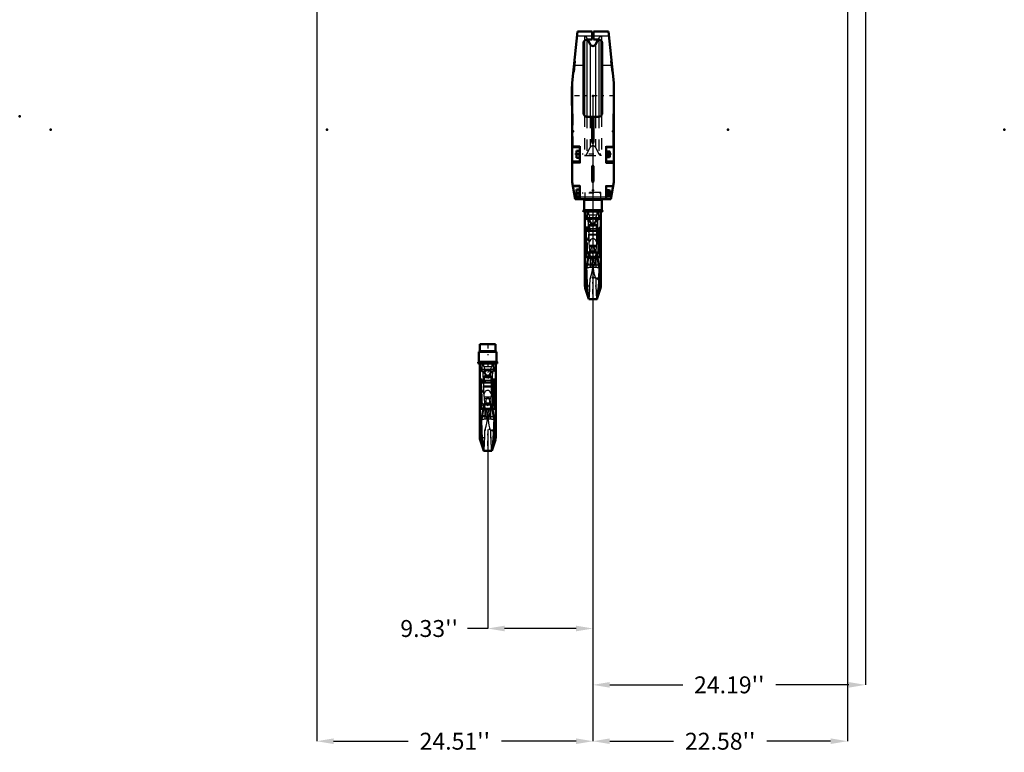
# Model space of a CAD drawing. Units: inches. Extents: x 19 to 231, y 19 to 233.
# Drawn here: x 21 to 108, y 19 to 84 of the extents above; entities that cross this region are included whole.
import ezdxf

# ---------------------------------------------------------------- set-up
doc = ezdxf.new("R2010")
doc.units = ezdxf.units.IN
doc.header["$MEASUREMENT"] = 0
doc.linetypes.add('Center', pattern=[1.5, 0.45, -0.5, 0.05, -0.5])
doc.linetypes.add('Dashed', pattern=[2, 1, -1])
for name, color, linetype, lineweight in [('2d ConnectionPoints', 7, 'Continuous', 50), ('AM_0', 7, 'Continuous', 50), ('AM_4', 3, 'Continuous', 25), ('AM_5', 3, 'Continuous', 25), ('AM_7', 7, 'Center', 25), ('AM_9', 6, 'Dashed', 25)]:
    doc.layers.add(name, color=color, linetype=linetype, lineweight=lineweight)
doc.dimstyles.get("Standard").update_dxf_attribs({"dimtxt": 0.18, "dimasz": 0.18, "dimexe": 0.18, "dimexo": 0.0625, "dimgap": 0.09, "dimtad": 0, "dimtih": 1, "dimtoh": 1, "dimdec": 4, "dimzin": 0, "dimdsep": 46, "dimtxsty": 'Standard', "dimcen": 0.09, "dimadec": 0, "dimazin": 0, "dimtfac": 1, "dimtdec": 4, "dimtofl": 0, "dimtmove": 0, "dimatfit": 3, "dimfxl": 0, "dimtolj": 1, "dimtzin": 0, "dimarcsym": 0})

# ---------------------------------------------------------------- blocks, each defined once
blk = doc.blocks.new('1_SH5_R02_HO_hook_1_0_in_66KJQ_1_1_GN_Wire_Rope_Hoist_900')
at = {"layer": 'AM_0'}
for p, q in [((62.838, 54.316), (61.259, 54.316)), ((61.259, 54.316), (61.259, 53.416)), ((62.751, 54.975), (61.346, 54.975)), ((61.346, 54.975), (61.346, 54.395)), ((62.751, 54.395), (62.751, 54.975)), ((62.838, 53.416), (62.838, 54.316)), ((62.838, 53.416), (61.259, 53.416)), ((62.838, 53.285), (61.259, 53.285)), ((61.341, 53.285), (61.341, 46.712)), ((61.363, 53.285), (61.389, 52.729)), ((62.708, 52.729), (62.734, 53.285)), ((62.756, 46.712), (62.756, 53.284)), ((61.346, 51.599), (61.346, 51.766)), ((61.434, 51.766), (61.346, 51.766)), ((61.346, 51.599), (61.434, 51.599)), ((61.56, 51.865), (61.434, 51.865)), ((61.434, 49.239), (61.434, 51.865)), ((62.537, 51.588), (61.434, 51.588)), ((61.56, 51.588), (61.56, 51.865)), ((61.703, 51.766), (61.56, 51.766)), ((61.56, 51.599), (61.703, 51.599)), ((61.703, 51.588), (61.703, 52.171)), ((62.394, 51.588), (62.394, 52.171)), ((62.537, 51.766), (62.394, 51.766)), ((62.394, 51.599), (62.537, 51.599)), ((62.663, 51.86), (62.537, 51.86)), ((62.537, 49.583), (62.537, 51.86)), ((62.537, 51.589), (62.663, 51.589)), ((62.663, 49.239), (62.663, 51.86)), ((62.751, 51.766), (62.663, 51.766)), ((62.663, 51.599), (62.751, 51.599)), ((62.751, 51.599), (62.751, 51.766)), ((61.72, 49.738), (61.341, 47.42)), ((61.434, 49.254), (61.641, 49.254)), ((61.434, 49.239), (61.639, 49.239)), ((61.632, 49.196), (62.465, 49.196)), ((62.377, 49.738), (61.72, 49.738)), ((62.722, 47.628), (62.377, 49.738)), ((62.456, 49.254), (62.663, 49.254)), ((62.458, 49.239), (62.663, 49.239)), ((62.537, 49.583), (62.663, 49.583)), ((62.663, 49.583), (62.537, 49.583)), ((61.462, 48.16), (61.467, 48.028)), ((62.629, 48.028), (62.635, 48.16)), ((61.375, 46.494), (61.692, 45.511)), ((62.405, 45.511), (62.722, 46.494)), ((61.685, 45.532), (62.412, 45.532)), ((61.685, 45.532), (61.699, 45.511)), ((61.698, 45.511), (62.398, 45.511)), ((62.398, 45.511), (62.412, 45.532))]:
    blk.add_line(p, q, dxfattribs=at)
for points in [[(61.389, 52.729), (61.393, 52.71), (61.402, 52.688), (61.434, 52.651), (61.531, 52.607), (61.727, 52.575)], [(62.048, 52.729), (62.047, 52.728), (61.89, 52.647), (61.727, 52.575)], [(61.727, 52.575), (61.758, 52.485), (61.816, 52.362), (61.923, 52.23), (61.979, 52.195), (62.045, 52.181), (62.104, 52.19), (62.168, 52.225), (62.248, 52.311), (62.353, 52.523), (62.37, 52.575)], [(62.37, 52.575), (62.208, 52.647), (62.049, 52.728), (62.048, 52.729)], [(62.37, 52.575), (62.549, 52.602), (62.654, 52.644), (62.679, 52.666), (62.699, 52.696), (62.705, 52.714), (62.708, 52.729)], [(62.394, 52.171), (62.268, 52.083), (62.119, 52.04), (62.048, 52.035), (61.892, 52.058), (61.753, 52.127), (61.703, 52.171)], [(61.467, 48.028), (61.485, 47.529), (61.509, 47.057), (61.539, 46.615), (61.573, 46.239), (61.611, 45.92), (61.647, 45.69), (61.685, 45.532)], [(62.412, 45.532), (62.45, 45.692), (62.489, 45.941), (62.526, 46.257), (62.56, 46.65), (62.59, 47.086), (62.614, 47.579), (62.629, 48.028)], [(62.722, 47.628), (62.743, 47.503), (62.754, 47.43), (62.756, 47.42), (62.756, 47.422)]]:
    blk.add_lwpolyline(points, dxfattribs=at)
for centre, radius, start, end in [((61.268, 54.395), 0.0787, 270, 0), ((62.829, 54.395), 0.0787, 180, 270), ((61.259, 53.35), 0.0658, 90, 270), ((62.838, 53.35), 0.0658, 270, 90), ((62.048, 46.712), 0.708, 180, 197.87553), ((62.048, 46.712), 0.708, 342.12447, 0)]:
    blk.add_arc(centre, radius, start, end, dxfattribs=at)
at = {"layer": 'AM_4'}
for p, q in [((62.751, 54.395), (61.346, 54.395)), ((62.708, 52.729), (61.389, 52.729)), ((61.56, 51.666), (61.434, 51.666)), ((61.703, 51.782), (62.394, 51.782)), ((61.703, 51.594), (62.394, 51.594)), ((62.537, 51.665), (62.663, 51.665)), ((61.528, 48.562), (62.569, 48.562)), ((61.375, 46.494), (61.375, 47.628)), ((61.443, 48.047), (61.467, 48.028)), ((62.629, 48.028), (62.654, 48.047)), ((62.722, 46.494), (62.722, 47.628))]:
    blk.add_line(p, q, dxfattribs=at)
for start_param, end_param in [(0, 0.519804), (2.621788, 3.141593)]:
    blk.add_ellipse((62.048, 50.158), major_axis=(-0.708, 0), ratio=0.766044, start_param=start_param, end_param=end_param, dxfattribs=at)
at = {"layer": 'AM_7'}
for p, q in [((62.048, 55.052), (62.048, 52.464)), ((61.19, 53.35), (61.328, 53.35)), ((61.259, 53.281), (61.259, 53.419)), ((62.827, 53.314), (61.27, 53.314)), ((62.769, 53.35), (62.907, 53.35)), ((62.838, 53.281), (62.838, 53.419)), ((62.821, 51.682), (61.276, 51.682)), ((61.27, 48.663), (62.827, 48.663)), ((62.827, 47.368), (61.27, 47.368)), ((62.048, 45.968), (62.048, 47.455)), ((61.305, 46.712), (62.792, 46.712))]:
    blk.add_line(p, q, dxfattribs=at)
at = {"layer": 'AM_9'}
for p, q in [((61.375, 53.285), (61.375, 47.615)), ((61.558, 52.729), (61.58, 53.285)), ((61.693, 52.997), (61.693, 53.285)), ((61.693, 52.997), (62.404, 52.997)), ((62.404, 53.285), (62.404, 52.997)), ((62.517, 53.285), (62.539, 52.729)), ((62.722, 53.285), (62.722, 47.628)), ((61.56, 51.582), (61.434, 51.582)), ((61.56, 51.569), (61.434, 51.569)), ((61.56, 49.541), (61.56, 51.588)), ((61.56, 51.573), (62.537, 51.573)), ((61.703, 50.58), (61.703, 51.588)), ((62.394, 50.58), (62.394, 51.588)), ((62.537, 51.584), (62.663, 51.584)), ((62.537, 51.569), (62.663, 51.569)), ((61.375, 50.325), (61.687, 51.065)), ((61.685, 51.214), (61.681, 51.277)), ((61.681, 51.277), (62.416, 51.277)), ((61.69, 50.852), (61.685, 51.214)), ((61.685, 51.214), (62.412, 51.214)), ((61.76, 50.179), (61.69, 50.852)), ((62.407, 50.852), (62.337, 50.179)), ((62.412, 51.214), (62.407, 50.852)), ((62.41, 51.065), (62.722, 50.325)), ((62.416, 51.277), (62.412, 51.214)), ((61.745, 50.309), (62.352, 50.309)), ((61.76, 50.179), (62.337, 50.179)), ((61.56, 49.567), (61.434, 49.567)), ((61.56, 49.541), (61.434, 49.541)), ((61.639, 49.239), (62.458, 49.239)), ((61.641, 49.254), (61.719, 49.254)), ((61.82, 49.319), (61.719, 49.254)), ((61.719, 49.254), (61.829, 49.244)), ((61.82, 49.319), (61.788, 49.616)), ((61.788, 49.616), (62.309, 49.616)), ((61.798, 49.389), (61.798, 47.321)), ((61.82, 49.319), (62.276, 49.319)), ((62.267, 49.244), (61.829, 49.244)), ((61.967, 49.62), (62.048, 49.543)), ((62.048, 49.543), (62.13, 49.62)), ((62.267, 49.244), (62.378, 49.254)), ((62.309, 49.616), (62.276, 49.319)), ((62.378, 49.254), (62.276, 49.319)), ((62.299, 49.389), (62.299, 47.321)), ((62.378, 49.254), (62.456, 49.254)), ((62.537, 49.541), (62.537, 49.583)), ((62.537, 49.567), (62.663, 49.567)), ((62.537, 49.541), (62.663, 49.541)), ((62.663, 49.541), (62.663, 49.567)), ((62.048, 48.31), (62.02, 48.341)), ((62.048, 48.663), (62.063, 48.33)), ((62.077, 48.341), (62.048, 48.31))]:
    blk.add_line(p, q, dxfattribs=at)
for points in [[(61.605, 52.526), (61.598, 52.534), (61.572, 52.588), (61.561, 52.636), (61.557, 52.681), (61.558, 52.729)], [(61.815, 52.729), (61.833, 52.701), (61.838, 52.679), (61.836, 52.656), (61.824, 52.633), (61.791, 52.602), (61.672, 52.544), (61.605, 52.526)], [(61.605, 52.526), (61.616, 52.199), (61.632, 51.853), (61.654, 51.54), (61.681, 51.277)], [(61.693, 52.997), (61.729, 52.884), (61.782, 52.776), (61.798, 52.752), (61.815, 52.729)], [(62.492, 52.526), (62.347, 52.577), (62.281, 52.624), (62.266, 52.646), (62.259, 52.666), (62.26, 52.688), (62.271, 52.714), (62.281, 52.729)], [(62.281, 52.729), (62.343, 52.828), (62.388, 52.941), (62.404, 52.997)], [(62.416, 51.277), (62.441, 51.513), (62.462, 51.799), (62.479, 52.139), (62.492, 52.523), (62.492, 52.526)], [(62.539, 52.729), (62.54, 52.679), (62.536, 52.635), (62.522, 52.581), (62.494, 52.528), (62.492, 52.526)], [(62.394, 50.58), (62.275, 50.77), (62.211, 50.826), (62.127, 50.868), (62.065, 50.88), (62.048, 50.88), (61.979, 50.871), (61.918, 50.846), (61.831, 50.78), (61.719, 50.616), (61.703, 50.58)], [(61.798, 49.389), (61.782, 49.796), (61.76, 50.179)], [(62.2, 49.737), (62.228, 49.923), (62.169, 50.165), (62.143, 50.201), (62.107, 50.232), (62.082, 50.244), (62.058, 50.25), (62.048, 50.25), (62.024, 50.247), (61.997, 50.236), (61.961, 50.209), (61.914, 50.139), (61.87, 49.955), (61.897, 49.738)], [(62.337, 50.179), (62.315, 49.809), (62.299, 49.389)], [(61.788, 49.616), (61.744, 49.673), (61.713, 49.695)], [(62.048, 48.663), (62.03, 48.86), (61.976, 49.056), (61.898, 49.228), (61.798, 49.389)], [(62.02, 48.341), (61.999, 48.374), (61.982, 48.411), (61.939, 48.56), (61.907, 48.711), (61.838, 49.177), (61.829, 49.244)], [(61.897, 49.738), (61.898, 49.736), (61.948, 49.64), (61.967, 49.62)], [(62.299, 49.389), (62.196, 49.222), (62.114, 49.037), (62.066, 48.857), (62.048, 48.663)], [(62.267, 49.244), (62.25, 49.109), (62.154, 48.54), (62.135, 48.472), (62.112, 48.405), (62.097, 48.372), (62.077, 48.341)], [(62.13, 49.62), (62.191, 49.713), (62.2, 49.737)], [(62.384, 49.695), (62.349, 49.669), (62.309, 49.616)], [(61.798, 47.321), (61.923, 47.701), (62.009, 48.119), (62.034, 48.328)], [(62.034, 48.328), (62.038, 48.388), (62.048, 48.663)], [(62.063, 48.33), (62.072, 48.239), (62.145, 47.814), (62.214, 47.563), (62.299, 47.321)], [(61.705, 45.515), (61.724, 45.589), (61.741, 45.748), (61.758, 45.995), (61.772, 46.309), (61.785, 46.701), (61.798, 47.321)], [(62.299, 47.321), (62.307, 46.931), (62.316, 46.57), (62.329, 46.209), (62.344, 45.908), (62.361, 45.692), (62.379, 45.556), (62.395, 45.512)]]:
    blk.add_lwpolyline(points, dxfattribs=at)
blk.add_arc((62.048, 46.712), 0.708, 0, 180, dxfattribs=at)
for centre, major_axis, ratio, start_param, end_param in [((62.048, 50.158), (-0.708, 0), 0.766044, 0.519804, 1.454864), ((62.048, 50.158), (-0.708, 0), 0.766044, 1.686729, 2.621788), ((62.048, 50.158), (-0.708, 0), 0.766044, 3.141593, 3.45358), ((62.048, 48.158), (0.708, 0), 0.258819, 1.610651, 2.504738), ((62.048, 48.158), (0.708, 0), 0.258819, 0.636855, 1.530941)]:
    blk.add_ellipse(centre, major_axis=major_axis, ratio=ratio, start_param=start_param, end_param=end_param, dxfattribs=at)
blk = doc.blocks.new('2_C236661033x31_1_0_in_66KJQ_1_1_GN_Wire_Rope_Hoist_900')
at = {"layer": 'AM_7'}
blk.add_line((73.162, 74.213), (73.156, 74.213), dxfattribs=at)
at = {"layer": 'AM_9'}
for p, q in [((73.151, 75.337), (73.151, 72.387)), ((73.161, 75.337), (73.151, 75.337)), ((73.161, 75.337), (73.161, 72.387)), ((73.156, 74.402), (73.156, 73.296)), ((73.156, 74.402), (73.161, 74.402)), ((73.161, 74.275), (73.156, 74.275)), ((73.161, 74.259), (73.156, 74.259)), ((73.156, 74.248), (73.161, 74.248)), ((73.156, 74.244), (73.161, 74.244)), ((73.161, 74.235), (73.156, 74.235)), ((73.156, 74.235), (73.161, 74.235)), ((73.156, 74.233), (73.161, 74.233)), ((73.156, 74.228), (73.161, 74.228)), ((73.156, 74.222), (73.161, 74.222)), ((73.156, 74.219), (73.161, 74.219)), ((73.156, 74.208), (73.161, 74.208)), ((73.156, 74.206), (73.161, 74.206)), ((73.156, 74.179), (73.161, 74.179)), ((73.156, 74.167), (73.161, 74.167)), ((73.156, 74.151), (73.161, 74.151)), ((73.161, 74.133), (73.156, 74.133)), ((73.156, 74.132), (73.161, 74.132)), ((73.156, 74.13), (73.161, 74.13)), ((73.156, 74.106), (73.161, 74.106)), ((73.156, 74.101), (73.161, 74.101)), ((73.156, 74.094), (73.161, 74.094)), ((73.161, 73.986), (73.156, 73.986)), ((73.156, 73.975), (73.161, 73.975)), ((73.156, 73.96), (73.161, 73.96)), ((73.156, 73.957), (73.161, 73.957)), ((73.156, 73.942), (73.161, 73.942)), ((73.156, 73.928), (73.161, 73.928)), ((73.156, 73.904), (73.161, 73.904)), ((73.156, 73.878), (73.161, 73.878)), ((73.156, 73.862), (73.161, 73.862)), ((73.156, 73.824), (73.161, 73.824)), ((73.156, 73.808), (73.161, 73.808)), ((73.156, 73.805), (73.161, 73.805)), ((73.156, 73.799), (73.161, 73.799)), ((73.156, 73.785), (73.161, 73.785)), ((73.156, 73.724), (73.161, 73.724)), ((73.156, 73.711), (73.161, 73.711)), ((73.156, 73.706), (73.161, 73.706)), ((73.156, 73.68), (73.161, 73.68)), ((73.156, 73.66), (73.161, 73.66)), ((73.156, 73.66), (73.161, 73.66)), ((73.156, 73.609), (73.161, 73.609)), ((73.156, 73.559), (73.161, 73.559)), ((73.156, 73.551), (73.161, 73.551)), ((73.156, 73.541), (73.161, 73.541)), ((73.156, 73.5), (73.161, 73.5)), ((73.156, 73.493), (73.161, 73.493)), ((73.156, 73.484), (73.161, 73.484)), ((73.156, 73.48), (73.161, 73.48)), ((73.156, 73.479), (73.161, 73.479)), ((73.156, 73.471), (73.161, 73.471)), ((73.156, 73.439), (73.161, 73.439)), ((73.156, 73.413), (73.161, 73.413)), ((73.156, 73.349), (73.161, 73.349)), ((73.156, 73.322), (73.161, 73.322)), ((73.156, 73.31), (73.161, 73.31)), ((73.156, 73.309), (73.161, 73.309)), ((73.156, 73.296), (73.161, 73.296)), ((73.161, 72.387), (73.151, 72.387))]:
    blk.add_line(p, q, dxfattribs=at)
blk = doc.blocks.new('3_C236661033x31_2_0_in_66KJQ_1_1_GN_Wire_Rope_Hoist_900')
at = {"layer": 'AM_7'}
blk.add_line((69.597, 74.213), (69.603, 74.213), dxfattribs=at)
at = {"layer": 'AM_9'}
for p, q in [((69.597, 75.337), (69.607, 75.337)), ((69.597, 72.387), (69.597, 75.337)), ((69.607, 72.387), (69.607, 75.337)), ((69.602, 74.402), (69.597, 74.402)), ((69.602, 74.275), (69.597, 74.275)), ((69.602, 74.259), (69.597, 74.259)), ((69.602, 73.296), (69.602, 74.402)), ((69.602, 74.248), (69.597, 74.248)), ((69.602, 74.244), (69.597, 74.244)), ((69.602, 74.235), (69.597, 74.235)), ((69.602, 74.235), (69.597, 74.235)), ((69.602, 74.233), (69.597, 74.233)), ((69.602, 74.228), (69.597, 74.228)), ((69.602, 74.222), (69.597, 74.222)), ((69.597, 74.219), (69.602, 74.219)), ((69.602, 74.208), (69.597, 74.208)), ((69.602, 74.206), (69.597, 74.206)), ((69.602, 74.179), (69.597, 74.179)), ((69.597, 74.167), (69.602, 74.167)), ((69.597, 74.151), (69.602, 74.151)), ((69.602, 74.133), (69.597, 74.133)), ((69.602, 74.132), (69.597, 74.132)), ((69.602, 74.13), (69.597, 74.13)), ((69.602, 74.106), (69.597, 74.106)), ((69.602, 74.101), (69.597, 74.101)), ((69.602, 74.094), (69.597, 74.094)), ((69.602, 73.986), (69.597, 73.986)), ((69.602, 73.975), (69.597, 73.975)), ((69.602, 73.96), (69.597, 73.96)), ((69.602, 73.957), (69.597, 73.957)), ((69.602, 73.942), (69.597, 73.942)), ((69.602, 73.928), (69.597, 73.928)), ((69.602, 73.904), (69.597, 73.904)), ((69.602, 73.878), (69.597, 73.878)), ((69.602, 73.862), (69.597, 73.862)), ((69.602, 73.824), (69.597, 73.824)), ((69.602, 73.808), (69.597, 73.808)), ((69.602, 73.805), (69.597, 73.805)), ((69.602, 73.799), (69.597, 73.799)), ((69.602, 73.785), (69.597, 73.785)), ((69.602, 73.724), (69.597, 73.724)), ((69.602, 73.711), (69.597, 73.711)), ((69.602, 73.706), (69.597, 73.706)), ((69.602, 73.68), (69.597, 73.68)), ((69.602, 73.66), (69.597, 73.66)), ((69.602, 73.66), (69.597, 73.66)), ((69.602, 73.609), (69.597, 73.609)), ((69.602, 73.559), (69.597, 73.559)), ((69.602, 73.551), (69.597, 73.551)), ((69.602, 73.541), (69.597, 73.541)), ((69.602, 73.5), (69.597, 73.5)), ((69.602, 73.493), (69.597, 73.493)), ((69.597, 73.484), (69.602, 73.484)), ((69.602, 73.48), (69.597, 73.48)), ((69.602, 73.479), (69.597, 73.479)), ((69.597, 73.471), (69.602, 73.471)), ((69.602, 73.439), (69.597, 73.439)), ((69.602, 73.413), (69.597, 73.413)), ((69.602, 73.349), (69.597, 73.349)), ((69.602, 73.322), (69.597, 73.322)), ((69.602, 73.31), (69.597, 73.31)), ((69.597, 73.309), (69.602, 73.309)), ((69.597, 73.296), (69.602, 73.296)), ((69.597, 72.387), (69.607, 72.387))]:
    blk.add_line(p, q, dxfattribs=at)
blk = doc.blocks.new('4_SH5_R02_HO_hook_2_0_in_66KJQ_1_1_GN_Wire_Rope_Hoist_900')
at = {"layer": 'AM_0'}
for p, q in [((72.169, 67.779), (70.59, 67.779)), ((70.59, 67.779), (70.59, 66.879)), ((72.169, 66.879), (72.169, 67.779)), ((72.169, 66.879), (70.59, 66.879)), ((72.169, 66.748), (70.59, 66.748)), ((70.672, 66.748), (70.672, 60.175)), ((70.694, 66.748), (70.72, 66.192)), ((72.039, 66.192), (72.065, 66.748)), ((72.087, 60.175), (72.087, 66.747)), ((71.034, 65.051), (71.034, 65.634)), ((71.725, 65.051), (71.725, 65.634)), ((70.677, 65.062), (70.677, 65.229)), ((70.765, 65.229), (70.677, 65.229)), ((70.677, 65.062), (70.765, 65.062)), ((70.891, 65.329), (70.765, 65.329)), ((70.765, 62.702), (70.765, 65.329)), ((71.868, 65.051), (70.765, 65.051)), ((70.891, 65.051), (70.891, 65.329)), ((71.034, 65.229), (70.891, 65.229)), ((70.891, 65.062), (71.034, 65.062)), ((71.868, 65.229), (71.725, 65.229)), ((71.725, 65.062), (71.868, 65.062)), ((71.994, 65.323), (71.868, 65.323)), ((71.868, 63.046), (71.868, 65.323)), ((71.868, 65.052), (71.994, 65.052)), ((71.994, 62.702), (71.994, 65.323)), ((72.082, 65.229), (71.994, 65.229)), ((71.994, 65.062), (72.082, 65.062)), ((72.082, 65.062), (72.082, 65.229)), ((71.051, 63.201), (70.672, 60.883)), ((71.708, 63.201), (71.051, 63.201)), ((72.053, 61.091), (71.708, 63.201)), ((71.868, 63.046), (71.994, 63.046)), ((71.994, 63.046), (71.868, 63.046)), ((70.765, 62.717), (70.972, 62.717)), ((70.765, 62.702), (70.97, 62.702)), ((70.963, 62.659), (71.796, 62.659)), ((71.787, 62.717), (71.994, 62.717)), ((71.789, 62.702), (71.994, 62.702)), ((70.793, 61.623), (70.798, 61.491)), ((71.96, 61.491), (71.966, 61.623)), ((70.706, 59.957), (71.023, 58.974)), ((71.736, 58.974), (72.053, 59.957)), ((71.016, 58.995), (71.743, 58.995)), ((71.016, 58.995), (71.03, 58.974)), ((71.029, 58.974), (71.729, 58.974)), ((71.729, 58.974), (71.743, 58.995))]:
    blk.add_line(p, q, dxfattribs=at)
for points in [[(70.72, 66.192), (70.724, 66.173), (70.733, 66.152), (70.765, 66.114), (70.862, 66.07), (71.058, 66.038)], [(71.725, 65.634), (71.599, 65.546), (71.45, 65.503), (71.379, 65.498), (71.223, 65.521), (71.084, 65.59), (71.034, 65.634)], [(71.379, 66.192), (71.378, 66.191), (71.221, 66.11), (71.058, 66.038)], [(71.058, 66.038), (71.089, 65.948), (71.147, 65.825), (71.254, 65.693), (71.31, 65.658), (71.376, 65.644), (71.435, 65.653), (71.499, 65.688), (71.579, 65.774), (71.684, 65.986), (71.701, 66.038)], [(71.701, 66.038), (71.539, 66.11), (71.38, 66.191), (71.379, 66.192)], [(71.701, 66.038), (71.88, 66.065), (71.985, 66.107), (72.01, 66.129), (72.03, 66.159), (72.036, 66.177), (72.039, 66.192)], [(70.798, 61.491), (70.816, 60.992), (70.84, 60.52), (70.87, 60.078), (70.904, 59.702), (70.942, 59.383), (70.978, 59.153), (71.016, 58.995)], [(71.743, 58.995), (71.781, 59.155), (71.82, 59.404), (71.857, 59.72), (71.891, 60.113), (71.921, 60.549), (71.945, 61.042), (71.96, 61.491)], [(72.053, 61.091), (72.074, 60.966), (72.085, 60.893), (72.087, 60.883), (72.087, 60.885)]]:
    blk.add_lwpolyline(points, dxfattribs=at)
for centre, radius, start, end in [((70.599, 67.858), 0.0787, 270, 360), ((72.16, 67.858), 0.0787, 180, 270), ((70.59, 66.813), 0.0658, 90, 270), ((72.169, 66.813), 0.0658, 270, 90), ((71.379, 60.175), 0.708, 180, 197.87553), ((71.379, 60.175), 0.708, 342.12447, 360)]:
    blk.add_arc(centre, radius, start, end, dxfattribs=at)
at = {"layer": 'AM_4'}
for p, q in [((72.082, 67.858), (70.677, 67.858)), ((72.039, 66.192), (70.72, 66.192)), ((70.891, 65.129), (70.765, 65.129)), ((71.034, 65.245), (71.725, 65.245)), ((71.034, 65.057), (71.725, 65.057)), ((71.868, 65.128), (71.994, 65.128)), ((70.774, 61.51), (70.798, 61.491)), ((70.859, 62.025), (71.9, 62.025)), ((71.96, 61.491), (71.985, 61.51)), ((70.706, 59.957), (70.706, 61.091)), ((72.053, 59.957), (72.053, 61.091))]:
    blk.add_line(p, q, dxfattribs=at)
for start_param, end_param in [(0, 0.519804), (2.621788, 3.141593)]:
    blk.add_ellipse((71.379, 63.621), major_axis=(-0.708, 0), ratio=0.766044, start_param=start_param, end_param=end_param, dxfattribs=at)
at = {"layer": 'AM_7'}
for p, q in [((71.379, 68.516), (71.379, 65.927)), ((70.521, 66.813), (70.659, 66.813)), ((70.59, 66.744), (70.59, 66.883)), ((72.158, 66.777), (70.601, 66.777)), ((72.1, 66.813), (72.238, 66.813)), ((72.169, 66.744), (72.169, 66.883)), ((72.152, 65.146), (70.607, 65.146)), ((70.601, 62.126), (72.158, 62.126)), ((72.158, 60.831), (70.601, 60.831)), ((71.379, 59.431), (71.379, 60.918)), ((70.636, 60.175), (72.123, 60.175))]:
    blk.add_line(p, q, dxfattribs=at)
at = {"layer": 'AM_9'}
for p, q in [((72.082, 68.438), (70.677, 68.438)), ((70.677, 68.438), (70.677, 67.859)), ((72.082, 67.859), (72.082, 68.438)), ((70.706, 66.748), (70.706, 61.078)), ((70.889, 66.192), (70.911, 66.748)), ((71.024, 66.46), (71.024, 66.748)), ((71.024, 66.46), (71.735, 66.46)), ((71.735, 66.748), (71.735, 66.46)), ((71.848, 66.748), (71.87, 66.192)), ((72.053, 66.748), (72.053, 61.091)), ((70.891, 65.045), (70.765, 65.045)), ((70.891, 65.032), (70.765, 65.032)), ((70.891, 63.004), (70.891, 65.051)), ((70.891, 65.036), (71.868, 65.036)), ((71.016, 64.677), (71.012, 64.74)), ((71.012, 64.74), (71.747, 64.74)), ((71.021, 64.315), (71.016, 64.677)), ((71.016, 64.677), (71.743, 64.677)), ((71.034, 64.043), (71.034, 65.051)), ((71.725, 64.043), (71.725, 65.051)), ((71.743, 64.677), (71.738, 64.315)), ((71.747, 64.74), (71.743, 64.677)), ((71.868, 65.047), (71.994, 65.047)), ((71.868, 65.032), (71.994, 65.032)), ((70.706, 63.788), (71.018, 64.528)), ((71.091, 63.642), (71.021, 64.315)), ((71.738, 64.315), (71.668, 63.642)), ((71.741, 64.528), (72.053, 63.788)), ((70.891, 63.03), (70.765, 63.03)), ((70.891, 63.004), (70.765, 63.004)), ((71.076, 63.772), (71.683, 63.772)), ((71.091, 63.642), (71.668, 63.642)), ((71.151, 62.782), (71.119, 63.079)), ((71.119, 63.079), (71.64, 63.079)), ((71.298, 63.083), (71.379, 63.006)), ((71.379, 63.006), (71.461, 63.083)), ((71.64, 63.079), (71.607, 62.782)), ((71.868, 63.004), (71.868, 63.046)), ((71.868, 63.03), (71.994, 63.03)), ((71.868, 63.004), (71.994, 63.004)), ((71.994, 63.004), (71.994, 63.03)), ((70.97, 62.702), (71.789, 62.702)), ((70.972, 62.717), (71.05, 62.717)), ((71.151, 62.782), (71.05, 62.717)), ((71.05, 62.717), (71.16, 62.707)), ((71.129, 62.852), (71.129, 60.784)), ((71.151, 62.782), (71.607, 62.782)), ((71.598, 62.707), (71.16, 62.707)), ((71.379, 62.126), (71.394, 61.793)), ((71.598, 62.707), (71.709, 62.717)), ((71.709, 62.717), (71.607, 62.782)), ((71.63, 62.852), (71.63, 60.784)), ((71.709, 62.717), (71.787, 62.717)), ((71.379, 61.773), (71.351, 61.804)), ((71.408, 61.804), (71.379, 61.773))]:
    blk.add_line(p, q, dxfattribs=at)
for points in [[(71.024, 66.46), (71.06, 66.347), (71.113, 66.239), (71.129, 66.215), (71.146, 66.192)], [(71.612, 66.192), (71.674, 66.291), (71.719, 66.404), (71.735, 66.46)], [(70.936, 65.989), (70.929, 65.997), (70.903, 66.051), (70.892, 66.099), (70.888, 66.144), (70.889, 66.192)], [(71.146, 66.192), (71.164, 66.164), (71.169, 66.142), (71.167, 66.119), (71.155, 66.096), (71.122, 66.065), (71.003, 66.007), (70.936, 65.989)], [(70.936, 65.989), (70.947, 65.662), (70.963, 65.317), (70.985, 65.003), (71.012, 64.74)], [(71.823, 65.989), (71.678, 66.04), (71.612, 66.087), (71.597, 66.109), (71.59, 66.129), (71.591, 66.151), (71.602, 66.177), (71.612, 66.192)], [(71.747, 64.74), (71.772, 64.976), (71.793, 65.262), (71.81, 65.602), (71.823, 65.986), (71.823, 65.989)], [(71.87, 66.192), (71.871, 66.142), (71.867, 66.098), (71.853, 66.044), (71.825, 65.991), (71.823, 65.989)], [(71.725, 64.043), (71.606, 64.233), (71.542, 64.289), (71.458, 64.331), (71.396, 64.343), (71.379, 64.343), (71.31, 64.334), (71.249, 64.309), (71.162, 64.243), (71.05, 64.079), (71.034, 64.043)], [(71.119, 63.079), (71.075, 63.136), (71.044, 63.158)], [(71.129, 62.852), (71.113, 63.259), (71.091, 63.642)], [(71.531, 63.2), (71.559, 63.387), (71.5, 63.628), (71.474, 63.664), (71.438, 63.695), (71.413, 63.708), (71.389, 63.713), (71.379, 63.713), (71.355, 63.71), (71.328, 63.699), (71.292, 63.672), (71.245, 63.602), (71.201, 63.418), (71.228, 63.201)], [(71.228, 63.201), (71.229, 63.199), (71.279, 63.103), (71.298, 63.083)], [(71.461, 63.083), (71.522, 63.176), (71.531, 63.2)], [(71.668, 63.642), (71.646, 63.272), (71.63, 62.852)], [(71.715, 63.158), (71.68, 63.133), (71.64, 63.079)], [(71.379, 62.126), (71.361, 62.323), (71.307, 62.52), (71.229, 62.691), (71.129, 62.852)], [(71.351, 61.804), (71.33, 61.837), (71.313, 61.874), (71.27, 62.023), (71.238, 62.174), (71.169, 62.64), (71.16, 62.707)], [(71.365, 61.791), (71.369, 61.851), (71.379, 62.126)], [(71.63, 62.852), (71.527, 62.685), (71.445, 62.5), (71.397, 62.32), (71.379, 62.126)], [(71.598, 62.707), (71.581, 62.573), (71.485, 62.003), (71.466, 61.935), (71.443, 61.868), (71.428, 61.835), (71.408, 61.804)], [(71.129, 60.784), (71.254, 61.164), (71.34, 61.582), (71.365, 61.791)], [(71.394, 61.793), (71.403, 61.702), (71.476, 61.278), (71.545, 61.026), (71.63, 60.784)], [(71.036, 58.978), (71.055, 59.053), (71.072, 59.211), (71.089, 59.458), (71.103, 59.772), (71.116, 60.164), (71.129, 60.784)], [(71.63, 60.784), (71.638, 60.394), (71.647, 60.033), (71.66, 59.672), (71.675, 59.371), (71.692, 59.155), (71.71, 59.019), (71.726, 58.975)]]:
    blk.add_lwpolyline(points, dxfattribs=at)
blk.add_arc((71.379, 60.175), 0.708, 0, 180, dxfattribs=at)
for centre, major_axis, ratio, start_param, end_param in [((71.379, 63.621), (-0.708, 0), 0.766044, 3.141593, 3.45358), ((71.379, 63.621), (-0.708, 0), 0.766044, 0.519804, 1.454864), ((71.379, 63.621), (-0.708, 0), 0.766044, 1.686729, 2.621788), ((71.379, 61.621), (0.708, 0), 0.258819, 1.610651, 2.504738), ((71.379, 61.621), (0.708, 0), 0.258819, 0.636855, 1.530941)]:
    blk.add_ellipse(centre, major_axis=major_axis, ratio=ratio, start_param=start_param, end_param=end_param, dxfattribs=at)
blk = doc.blocks.new('5_D_0143041500_H225_2_0_in_66KJQ_1_1_GN_Wire_Rope_Hoist_900')
at = {"layer": 'AM_0'}
for p, q in [((70.004, 82.721), (69.529, 78.187)), ((71.32, 82.721), (70.004, 82.721)), ((71.32, 82.008), (71.32, 82.721)), ((72.755, 82.721), (71.439, 82.721)), ((71.439, 82.721), (71.439, 82.008)), ((73.23, 78.187), (72.755, 82.721)), ((70.553, 75.477), (70.553, 81.693)), ((70.612, 81.877), (70.612, 75.293)), ((70.868, 82.008), (71.32, 82.008)), ((71.141, 81.588), (70.927, 82.008)), ((71.439, 82.008), (71.891, 82.008)), ((71.831, 82.008), (71.618, 81.588)), ((72.147, 81.877), (72.147, 75.293)), ((72.206, 81.693), (72.206, 75.477)), ((69.529, 77.878), (69.509, 77.859)), ((69.509, 77.859), (69.509, 76.166)), ((69.529, 78.187), (69.529, 69.355)), ((73.23, 78.187), (73.23, 69.355)), ((73.25, 77.859), (73.23, 77.878)), ((73.25, 77.859), (73.25, 76.166)), ((69.509, 76.166), (69.529, 76.146)), ((73.23, 76.146), (73.25, 76.166)), ((71.32, 75.162), (70.868, 75.162)), ((71.32, 72.894), (71.32, 75.162)), ((71.891, 75.162), (71.439, 75.162)), ((71.439, 75.162), (71.439, 72.894)), ((70.218, 72.542), (70.218, 71.034)), ((71.379, 72.835), (71.32, 72.894)), ((71.439, 72.894), (71.379, 72.835)), ((72.541, 72.542), (72.541, 71.034)), ((70.218, 72.465), (69.529, 72.465)), ((69.927, 71.52), (69.927, 72.15)), ((69.927, 72.15), (70.194, 72.15)), ((70.156, 71.835), (69.965, 71.835)), ((70.194, 71.52), (70.194, 72.15)), ((70.218, 72.091), (70.194, 72.091)), ((72.541, 72.465), (73.23, 72.465)), ((72.852, 72.091), (72.541, 72.091)), ((72.872, 71.599), (72.872, 72.071)), ((70.218, 71.205), (69.529, 71.205)), ((70.194, 71.52), (69.927, 71.52)), ((70.194, 71.579), (70.218, 71.579)), ((71.379, 70.835), (71.32, 70.776)), ((71.32, 70.776), (71.32, 69.41)), ((71.439, 70.776), (71.379, 70.835)), ((71.439, 69.41), (71.439, 70.776)), ((72.541, 71.579), (72.852, 71.579)), ((72.541, 71.205), (73.23, 71.205)), ((69.529, 69.355), (69.797, 67.859)), ((70.218, 69.02), (69.589, 69.02)), ((70.218, 69.07), (70.218, 67.859)), ((71.32, 69.41), (71.379, 69.351)), ((71.379, 69.351), (71.439, 69.41)), ((72.541, 69.07), (72.541, 67.859)), ((72.541, 69.02), (73.17, 69.02)), ((72.962, 67.859), (73.23, 69.355)), ((69.927, 68.075), (69.927, 68.705)), ((69.927, 68.705), (70.194, 68.705)), ((70.156, 68.39), (69.965, 68.39)), ((70.194, 68.075), (70.194, 68.705)), ((70.218, 68.646), (70.194, 68.646)), ((72.852, 68.646), (72.541, 68.646)), ((72.872, 68.154), (72.872, 68.626)), ((69.797, 67.859), (72.962, 67.859)), ((70.194, 68.075), (69.927, 68.075)), ((70.194, 68.134), (70.218, 68.134)), ((72.541, 68.134), (72.852, 68.134))]:
    blk.add_line(p, q, dxfattribs=at)
for points in [[(70.868, 82.008), (70.812, 82.003), (70.751, 81.986), (70.674, 81.942), (70.588, 81.838), (70.553, 81.693)], [(72.206, 81.693), (72.163, 81.853), (72.084, 81.942), (72.019, 81.981), (71.958, 82.001), (71.903, 82.008), (71.891, 82.008)], [(70.553, 75.477), (70.571, 75.371), (70.623, 75.278), (70.704, 75.208), (70.802, 75.169), (70.868, 75.162)], [(71.891, 75.162), (71.994, 75.179), (72.086, 75.229), (72.156, 75.307), (72.198, 75.404), (72.206, 75.477)], [(69.965, 72.15), (69.928, 72.067), (69.927, 72.062)], [(69.927, 71.923), (69.944, 71.877), (69.965, 71.835)], [(69.965, 71.835), (69.928, 71.752), (69.927, 71.747)], [(70.194, 72.062), (70.177, 72.108), (70.156, 72.15)], [(70.156, 71.835), (70.193, 71.918), (70.194, 71.923)], [(70.194, 71.747), (70.177, 71.793), (70.156, 71.835)], [(69.927, 71.608), (69.944, 71.562), (69.965, 71.52)], [(70.156, 71.52), (70.193, 71.603), (70.194, 71.608)], [(69.965, 68.705), (69.928, 68.622), (69.927, 68.617)], [(69.927, 68.478), (69.944, 68.432), (69.965, 68.39)], [(69.965, 68.39), (69.928, 68.307), (69.927, 68.302)], [(69.927, 68.163), (69.944, 68.117), (69.965, 68.075)], [(70.194, 68.617), (70.177, 68.663), (70.156, 68.705)], [(70.156, 68.39), (70.193, 68.473), (70.194, 68.478)], [(70.194, 68.302), (70.177, 68.348), (70.156, 68.39)], [(70.156, 68.075), (70.193, 68.158), (70.194, 68.163)]]:
    blk.add_lwpolyline(points, dxfattribs=at)
for centre, radius, start, end in [((71.379, 81.709), 0.268, 206.90273, 333.09727), ((72.852, 72.071), 0.0197, 0, 90), ((72.852, 71.599), 0.0197, 270, 0), ((72.852, 68.626), 0.0197, 360, 90), ((72.852, 68.154), 0.0197, 270, 0)]:
    blk.add_arc(centre, radius, start, end, dxfattribs=at)
at = {"layer": 'AM_4'}
for p, q in [((71.32, 82.324), (69.963, 82.324)), ((72.796, 82.324), (71.439, 82.324)), ((70.85, 82.007), (70.85, 75.154)), ((71.141, 81.588), (71.141, 75.162)), ((71.618, 81.588), (71.618, 75.162)), ((71.909, 82.007), (71.909, 75.155)), ((70.553, 79.713), (69.689, 79.713)), ((73.07, 79.713), (72.206, 79.713)), ((70.218, 72.542), (69.529, 72.542)), ((72.541, 72.542), (73.23, 72.542)), ((72.852, 71.579), (72.852, 72.091)), ((70.218, 71.034), (69.529, 71.034)), ((72.541, 71.034), (73.23, 71.034)), ((70.218, 69.07), (69.58, 69.07)), ((72.541, 69.07), (73.179, 69.07)), ((69.927, 68.311), (69.716, 68.311)), ((72.852, 68.134), (72.852, 68.646)), ((72.872, 68.311), (73.043, 68.311)), ((70.218, 67.977), (69.776, 67.977)), ((72.541, 68.024), (70.218, 68.024)), ((72.541, 67.977), (72.983, 67.977))]:
    blk.add_line(p, q, dxfattribs=at)
at = {"layer": 'AM_7'}
for p, q in [((73.299, 77.012), (69.46, 77.012)), ((73.019, 71.835), (69.779, 71.835)), ((73.019, 68.39), (69.779, 68.39))]:
    blk.add_line(p, q, dxfattribs=at)
at = {"layer": 'AM_9'}
for p, q in [((71.32, 82.307), (70.631, 82.307)), ((70.631, 82.307), (70.631, 81.901)), ((70.927, 82.008), (70.85, 82.16)), ((70.85, 82.16), (70.85, 82.007)), ((72.127, 82.307), (71.439, 82.307)), ((71.909, 82.16), (71.831, 82.008)), ((71.909, 82.16), (71.909, 82.007)), ((72.127, 82.307), (72.127, 81.901)), ((69.81, 80.109), (69.63, 78.403)), ((69.731, 80.117), (69.722, 80.023)), ((69.81, 80.109), (69.731, 80.117)), ((72.949, 80.109), (73.027, 80.117)), ((72.949, 80.109), (73.129, 78.403)), ((73.027, 80.117), (73.037, 80.023)), ((69.63, 78.403), (69.553, 78.411)), ((73.129, 78.403), (73.206, 78.411)), ((69.608, 75.414), (69.529, 75.414)), ((69.608, 75.296), (69.529, 75.296)), ((69.608, 75.414), (69.608, 72.311)), ((70.631, 75.268), (70.631, 71.717)), ((70.85, 75.154), (70.85, 71.864)), ((71.141, 75.162), (71.141, 72.436)), ((71.618, 75.162), (71.618, 72.436)), ((71.909, 75.155), (71.909, 71.864)), ((72.147, 75.293), (72.127, 75.268)), ((72.127, 75.268), (72.127, 71.717)), ((73.151, 75.414), (73.23, 75.414)), ((73.151, 75.414), (73.151, 72.311)), ((73.151, 75.296), (73.23, 75.296)), ((69.608, 72.429), (69.529, 72.429)), ((69.608, 72.311), (69.529, 72.311)), ((70.631, 71.717), (72.127, 71.717)), ((70.85, 71.864), (71.141, 72.436)), ((71.618, 72.436), (71.909, 71.864)), ((72.596, 71.953), (72.872, 71.953)), ((72.596, 71.953), (72.596, 71.717)), ((72.596, 71.835), (72.872, 71.835)), ((72.596, 71.717), (72.872, 71.717)), ((72.635, 71.953), (72.635, 71.717)), ((72.872, 71.971), (72.832, 71.949)), ((72.832, 71.953), (72.832, 71.717)), ((72.832, 71.721), (72.872, 71.699)), ((73.151, 72.429), (73.23, 72.429)), ((73.151, 72.311), (73.23, 72.311)), ((70.218, 68.311), (69.927, 68.311)), ((72.541, 68.311), (72.872, 68.311)), ((72.596, 68.508), (72.832, 68.508)), ((72.596, 68.508), (72.596, 68.272)), ((72.596, 68.39), (72.832, 68.39)), ((72.596, 68.272), (72.832, 68.272)), ((72.872, 68.526), (72.832, 68.504)), ((72.832, 68.508), (72.832, 68.272)), ((72.832, 68.276), (72.872, 68.254))]:
    blk.add_line(p, q, dxfattribs=at)
for points in [[(72.872, 71.835), (72.846, 71.868), (72.84, 71.889), (72.843, 71.911), (72.857, 71.937), (72.872, 71.953)], [(72.872, 71.717), (72.846, 71.75), (72.84, 71.771), (72.843, 71.793), (72.857, 71.818), (72.872, 71.835)]]:
    blk.add_lwpolyline(points, dxfattribs=at)
for centre, radius, start, end in [((70.675, 82.071), 0.197, 26.90273, 102.70902), ((72.084, 82.071), 0.197, 77.29098, 153.09727), ((71.379, 72.315), 0.268, 26.90273, 153.09727), ((70.675, 71.953), 0.197, 257.29098, 333.09727), ((72.084, 71.953), 0.197, 206.90273, 282.70902)]:
    blk.add_arc(centre, radius, start, end, dxfattribs=at)
blk = doc.blocks.new('*D144')
at = {"layer": 'AM_5', "color": 0, "lineweight": -2}
for p, q in [((93.964, 103.088), (93.964, 19.761)), ((71.379, 77.012), (71.379, 19.761)), ((72.879, 19.761), (78.543, 19.761)), ((92.464, 19.761), (86.8, 19.761))]:
    blk.add_line(p, q, dxfattribs=at)
at = {"layer": 'AM_5', "color": 0}
for points in [[(72.879, 20.011), (72.879, 19.511), (71.379, 19.761)], [(92.464, 19.511), (92.464, 20.011), (93.964, 19.761)]]:
    blk.add_solid(points, dxfattribs=at)
at = {"layer": 'Defpoints', "color": 0}
for p in [(93.964, 103.088), (71.379, 77.012), (71.379, 20.511)]:
    blk.add_point(p, dxfattribs=at)
at = {"layer": 'AM_5', "color": 0, "insert": (82.672, 19.761), "char_height": 1.5, "attachment_point": 5}
blk.add_mtext("\\A1;22.58''", dxfattribs=at)
blk = doc.blocks.new('*D145')
at = {"layer": 'AM_5', "color": 0, "lineweight": -2}
for p, q in [((95.572, 89.304), (95.572, 24.761)), ((71.379, 77.012), (71.379, 24.761)), ((72.879, 24.761), (79.347, 24.761)), ((94.072, 24.761), (87.605, 24.761))]:
    blk.add_line(p, q, dxfattribs=at)
at = {"layer": 'AM_5', "color": 0}
for points in [[(72.879, 25.011), (72.879, 24.511), (71.379, 24.761)], [(94.072, 24.511), (94.072, 25.011), (95.572, 24.761)]]:
    blk.add_solid(points, dxfattribs=at)
at = {"layer": 'Defpoints', "color": 0}
for p in [(95.572, 89.304), (71.379, 77.012), (71.379, 25.511)]:
    blk.add_point(p, dxfattribs=at)
at = {"layer": 'AM_5', "color": 0, "insert": (83.476, 24.761), "char_height": 1.5, "attachment_point": 5}
blk.add_mtext("\\A1;24.19''", dxfattribs=at)
blk = doc.blocks.new('*D146')
at = {"layer": 'AM_5', "color": 0, "lineweight": -2}
for p, q in [((46.872, 103.088), (46.872, 19.761)), ((71.379, 77.012), (71.379, 19.761)), ((48.372, 19.761), (54.997, 19.761)), ((69.879, 19.761), (63.255, 19.761))]:
    blk.add_line(p, q, dxfattribs=at)
at = {"layer": 'AM_5', "color": 0}
for points in [[(48.372, 20.011), (48.372, 19.511), (46.872, 19.761)], [(69.879, 19.511), (69.879, 20.011), (71.379, 19.761)]]:
    blk.add_solid(points, dxfattribs=at)
at = {"layer": 'Defpoints', "color": 0}
for p in [(46.872, 103.088), (71.379, 77.012), (46.872, 20.511)]:
    blk.add_point(p, dxfattribs=at)
at = {"layer": 'AM_5', "color": 0, "insert": (59.126, 19.761), "char_height": 1.5, "attachment_point": 5}
blk.add_mtext("\\A1;24.51''", dxfattribs=at)
blk = doc.blocks.new('*D147')
at = {"layer": 'AM_5', "color": 0, "lineweight": -2}
for p, q in [((71.379, 77.012), (71.379, 29.761)), ((62.048, 47.419), (62.048, 29.761)), ((62.048, 29.761), (60.263, 29.761)), ((69.879, 29.761), (63.548, 29.761))]:
    blk.add_line(p, q, dxfattribs=at)
at = {"layer": 'AM_5', "color": 0}
for points in [[(63.548, 30.011), (63.548, 29.511), (62.048, 29.761)], [(69.879, 29.511), (69.879, 30.011), (71.379, 29.761)]]:
    blk.add_solid(points, dxfattribs=at)
at = {"layer": 'Defpoints', "color": 0}
for p in [(71.379, 77.012), (62.048, 47.419), (62.048, 30.511)]:
    blk.add_point(p, dxfattribs=at)
at = {"layer": 'AM_5', "color": 0, "insert": (56.848, 29.761), "char_height": 1.5, "attachment_point": 5}
blk.add_mtext("\\A1;9.33''", dxfattribs=at)

msp = doc.modelspace()

# ---------------------------------------------------------------- linework, layer by layer
at = {"layer": '2d ConnectionPoints'}
for p in [(71.37946, 77.01206), (20.52089, 75.2135), (23.26459, 74.0324), (23.26459, 74.0324), (47.77718, 74.0324), (69.60746, 73.86245), (69.60746, 73.86245), (73.15146, 73.86245), (73.15146, 73.86245), (83.36774, 74.0324), (83.36774, 74.0324), (107.88033, 74.0324), (71.37946, 68.63443), (71.37946, 67.85806), (71.37946, 67.85806), (71.37946, 60.88247)]:
    msp.add_point(p, dxfattribs=at)

# ---------------------------------------------------------------- block references
for name in ['5_D_0143041500_H225_2_0_in_66KJQ_1_1_GN_Wire_Rope_Hoist_900', '3_C236661033x31_2_0_in_66KJQ_1_1_GN_Wire_Rope_Hoist_900', '2_C236661033x31_1_0_in_66KJQ_1_1_GN_Wire_Rope_Hoist_900', '4_SH5_R02_HO_hook_2_0_in_66KJQ_1_1_GN_Wire_Rope_Hoist_900', '1_SH5_R02_HO_hook_1_0_in_66KJQ_1_1_GN_Wire_Rope_Hoist_900']:
    msp.add_blockref(name, (0, 0))

# ---------------------------------------------------------------- dimensions: what is measured, and where the dimension line sits
at = {"layer": 'AM_5'}
for base, p1, p2, text, picture, middle in [((46.87248, 19.76104), (71.37946, 77.01206), (46.87248, 103.08777), "24.51''", '*D146', (59.12597, 19.76104)), ((71.37946, 19.76104), (93.96428, 103.08777), (71.37946, 77.01206), "22.58''", '*D144', (82.67187, 19.76104)), ((71.37946, 24.76104), (95.57246, 89.30406), (71.37946, 77.01206), "24.19''", '*D145', (83.47596, 24.76104)), ((62.04846, 29.76104), (71.37946, 77.01206), (62.04846, 47.4194), "9.33''", '*D147', (56.84846, 29.76104))]:
    dim = msp.add_linear_dim(base=base, p1=p1, p2=p2, text=text, dimstyle='Standard', override={"dimtxt": 1.5, "dimasz": 1.5, "dimexe": 0, "dimexo": 0, "dimgap": 0.45}, dxfattribs=at)
    dim.commit()
    dim.dimension.update_dxf_attribs({"geometry": picture, "text_midpoint": middle, "dimtype": 160})

doc.saveas('drawing.dxf')
